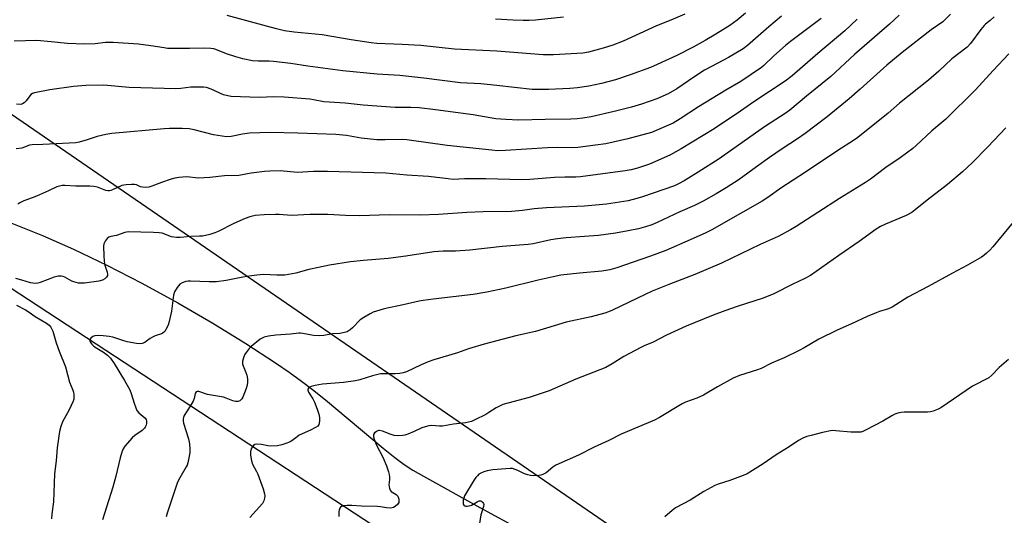
# Model space of a CAD drawing. Units: inches. Extents: x 1213771 to 1219771, y 565455 to 569455.
# Drawn here: x 1218360 to 1218749, y 567925 to 568121 of the extents above; entities that cross this region are included whole.
import ezdxf

# ---------------------------------------------------------------- set-up
doc = ezdxf.new("R2010")
doc.units = ezdxf.units.IN
doc.header["$MEASUREMENT"] = 0
for name, color, linetype in [('HYDRO-Canal', 164, 'Continuous'), ('NTRL-Pasture Land', 2, 'Continuous'), ('Undefined', 1, 'Continuous')]:
    doc.layers.add(name, color=color, linetype=linetype)

msp = doc.modelspace()

# ---------------------------------------------------------------- linework, layer by layer
at = {"layer": 'HYDRO-Canal'}
for points in [[(1218352.62, 568042.58), (1218369.17, 568035.89), (1218381.33, 568030.54), (1218394.49, 568024.24), (1218408.36, 568017.11), (1218422.5, 568009.38), (1218436.33, 568001.38), (1218449.39, 567993.36), (1218461.16, 567985.67), (1218466.53, 567981.96), (1218471.47, 567978.41), (1218475.69, 567975.18), (1218480.86, 567971.02), (1218503.67, 567952), (1218508.33, 567948.31), (1218512.02, 567945.58), (1218515.42, 567943.35), (1218519.62, 567940.86), (1218541.86, 567928.51)], [(1218541.86, 567928.51), (1218558.35, 567919.55), (1218576.07, 567906.75), (1218645.12, 567859.96), (1218686.89, 567830.93), (1218712.85, 567815.3), (1218775.77, 567773.64)]]:
    msp.add_lwpolyline(points, dxfattribs=at)
at = {"layer": 'NTRL-Pasture Land'}
for points in [[(1219085.52, 568156.04, 0), (1219046.94, 568119.6, 0), (1219027.94, 568094.14, 0), (1219026.49, 568065.36, 0), (1219043.99, 568048.92, 0), (1219072.91, 568048.03, 0), (1219175.54, 568041.93, 0), (1219253.69, 568012.51, 0), (1219272.31, 567999.98, 0), (1219315.96, 567960.58, 0), (1219364.31, 567907.56, 0), (1219396.19, 567866.01, 0), (1219402.31, 567787.44, 0), (1219374.46, 567715.02, 0), (1219342.16, 567671.96, 0), (1219269.18, 567641.7, 0), (1219173.66, 567583.79, 0), (1219087.81, 567582.32, 0), (1218671.34, 567867.62, 0), (1218335.61, 568098.26, 0), (1218186.15, 568183.28, 0)], [(1218160.64, 568136.54, 0), (1218310.77, 568045.22, 0), (1218620.42, 567842.44, 0), (1218801.82, 567710.16, 0), (1218919.28, 567638.26, 0), (1218958.86, 567585.07, 0)]]:
    msp.add_polyline3d(points, dxfattribs=at)
at = {"layer": 'Undefined'}
for points, elevation in [([(1218646.79, 568123.7), (1218643.43, 568120.97), (1218640.63, 568118.91), (1218635.11, 568115.41), (1218630.8, 568112.9), (1218626.1, 568110.28), (1218619.71, 568107.08), (1218611.93, 568103.45), (1218609.2, 568102.33), (1218601.28, 568099.45), (1218595.39, 568097.48), (1218589.86, 568095.93), (1218584.94, 568094.93), (1218580.43, 568094.28), (1218577.44, 568093.96), (1218568.92, 568093.58), (1218564.22, 568093.55), (1218562.51, 568093.61), (1218548.5, 568095.22), (1218542.18, 568095.79), (1218534.24, 568096.3), (1218519.73, 568098.11), (1218510.29, 568099.09), (1218501.32, 568099.71), (1218487.73, 568101.03), (1218473.94, 568102.88), (1218467.22, 568103.87), (1218460.41, 568104.61), (1218458.62, 568104.76), (1218454.35, 568104.79), (1218452.03, 568104.96), (1218448.27, 568105.77), (1218445.42, 568106.52), (1218441.8, 568107.68), (1218437.62, 568109.4), (1218436.78, 568109.64), (1218435.63, 568109.81), (1218433.02, 568109.98), (1218427.19, 568109.84), (1218418.51, 568109.84), (1218417.12, 568110.01), (1218411.95, 568110.89), (1218407.01, 568111.54), (1218397.02, 568112.17), (1218393.93, 568112.18), (1218389.87, 568111.59), (1218385.72, 568111.49), (1218379.03, 568111.81), (1218372.57, 568112.49), (1218366.93, 568112.94), (1218357.98, 568112.73)], 554), ([(1218661, 568122.61), (1218655.95, 568118.35), (1218647.57, 568110.95), (1218645.89, 568109.66), (1218640.05, 568106.21), (1218633.35, 568102.71), (1218630.6, 568101.18), (1218626.76, 568098.78), (1218619.7, 568093.84), (1218616.25, 568091.9), (1218611.74, 568089.94), (1218605.7, 568087.79), (1218601.78, 568086.64), (1218594.91, 568084.88), (1218585.85, 568082.84), (1218582.5, 568082.27), (1218580.29, 568082.04), (1218577.75, 568081.92), (1218567.64, 568081.79), (1218557.26, 568081.54), (1218552.09, 568081.71), (1218548.21, 568082.07), (1218539.26, 568083.54), (1218524.34, 568085.57), (1218517.9, 568086.34), (1218514.61, 568086.48), (1218508.41, 568086.53), (1218495.8, 568087.39), (1218488.63, 568088.26), (1218480.19, 568088.76), (1218476.11, 568089.54), (1218474.65, 568089.75), (1218464.56, 568090.55), (1218460.48, 568090.69), (1218454.69, 568090.43), (1218443.66, 568090.85), (1218442.26, 568091.07), (1218440.64, 568091.51), (1218435.75, 568093.71), (1218433.82, 568094.34), (1218432.69, 568094.55), (1218431.25, 568094.59), (1218427.75, 568094.5), (1218423.78, 568094), (1218421.78, 568093.93), (1218403.37, 568094.34), (1218393.31, 568095.31), (1218386.22, 568095.18), (1218381.36, 568094.79), (1218372.03, 568093.51), (1218366, 568092.35), (1218365.21, 568092.06), (1218364.56, 568091.59), (1218362.62, 568089.11), (1218361.86, 568088.34), (1218361.23, 568087.92), (1218360.49, 568087.72), (1218358.82, 568087.83)], 552), ([(1218622.81, 568123.31), (1218617.31, 568120.95), (1218611.64, 568118.72), (1218598.44, 568112.72), (1218594.4, 568111.14), (1218590.59, 568109.92), (1218584.83, 568108.33), (1218582.56, 568107.91), (1218571, 568107.26), (1218566.92, 568107.24), (1218548.57, 568108.77), (1218531.84, 568109.52), (1218518.5, 568110.92), (1218511.23, 568111.36), (1218501.12, 568111.82), (1218498.99, 568112.01), (1218491.09, 568113.22), (1218479.63, 568115.15), (1218468.45, 568116.26), (1218464.74, 568116.83), (1218461.5, 568117.56), (1218456.1, 568118.96), (1218442.07, 568122.88)], 556), ([(1218574.88, 568122.23), (1218563.85, 568121.01), (1218561.32, 568120.85), (1218559.03, 568120.87), (1218555.03, 568120.99), (1218548.01, 568121.38)], 558), ([(1218761.26, 568051.78), (1218744.49, 568031.44), (1218743.31, 568030.15), (1218742.02, 568028.98), (1218740.9, 568028.06), (1218739.94, 568027.41), (1218734.43, 568024.22), (1218728.53, 568021.08), (1218718.95, 568015.76), (1218710.92, 568011.62), (1218704.72, 568007.6), (1218703.24, 568007), (1218699.77, 568006), (1218698.39, 568005.48), (1218694.83, 568003.92), (1218688.67, 568001.03), (1218682.93, 567998.57), (1218675.72, 567995.01), (1218670, 567991.63), (1218667.92, 567990.52), (1218662.05, 567987.61), (1218657.06, 567985.5), (1218652.93, 567983.46), (1218651.58, 567982.94), (1218644.36, 567980.62), (1218641.86, 567979.67), (1218635.66, 567976.22), (1218630.14, 567972.84), (1218627.6, 567971.69), (1218623.13, 567970.13), (1218621.75, 567969.51), (1218612.86, 567964.1), (1218610.81, 567962.99), (1218597.66, 567957.54), (1218592.74, 567955), (1218587.05, 567952.36), (1218580.87, 567949.19), (1218571.92, 567945.31), (1218570.71, 567944.52), (1218568.04, 567942.28), (1218566.76, 567941.53), (1218565.94, 567941.26), (1218565.09, 567941.14), (1218563.06, 567941.08), (1218561.91, 567941.17), (1218560.8, 567941.42), (1218559.43, 567941.86), (1218556.86, 567943.15), (1218555.8, 567943.6), (1218554.7, 567943.89), (1218553.82, 567943.93), (1218546.96, 567943.39), (1218544.77, 567943.06), (1218543.45, 567942.66), (1218542.19, 567942.13), (1218541.5, 567941.69), (1218540.88, 567941.1), (1218540.32, 567940.44), (1218539.64, 567939.47), (1218535.81, 567933.1), (1218535.49, 567932.28), (1218535.3, 567931.43), (1218535.22, 567930.58), (1218535.31, 567929.8), (1218535.53, 567929.42), (1218535.86, 567929.16), (1218536.32, 567929.06), (1218536.85, 567929.08), (1218537.69, 567929.24), (1218538.52, 567929.53), (1218540.83, 567930.8), (1218541.58, 567931.12), (1218542.29, 567931.13), (1218542.7, 567930.92), (1218543.04, 567930.57), (1218543.26, 567930.15), (1218543.38, 567929.67), (1218543.35, 567928.89), (1218542.29, 567925.7), (1218541.76, 567922.23)], 536), ([(1218750.63, 567986.96), (1218747, 567983.79), (1218744.03, 567980.83), (1218742.85, 567979.79), (1218741.6, 567979.04), (1218737.7, 567977.11), (1218736.46, 567976.4), (1218723.91, 567967.87), (1218722.88, 567967.34), (1218720.96, 567966.62), (1218719.83, 567966.33), (1218718.66, 567966.23), (1218709.48, 567966.23), (1218708.32, 567966.07), (1218706.89, 567965.74), (1218705.82, 567965.35), (1218704.58, 567964.75), (1218701.09, 567962.68), (1218694.21, 567959.08), (1218693.14, 567958.58), (1218692.32, 567958.35), (1218690.91, 567958.23), (1218688.33, 567958.25), (1218682.48, 567958.88), (1218681.02, 567958.9), (1218677.21, 567958.15), (1218672.68, 567957.03), (1218671.03, 567956.52), (1218669.45, 567955.88), (1218667.68, 567954.98), (1218664.07, 567952.47), (1218658.88, 567949.37), (1218653.79, 567945.76), (1218647.39, 567941.89), (1218645.8, 567941.18), (1218640.6, 567939.21), (1218636.05, 567937.79), (1218634.68, 567937.24), (1218630.3, 567934.84), (1218624.93, 567931.5), (1218619.19, 567928.44), (1218617.77, 567927.41), (1218614.88, 567924.89)], 534)]:
    msp.add_lwpolyline(points, dxfattribs=dict(at, elevation=elevation))
for points in [[(1218707.5, 568122.89, 546), (1218703.71, 568119.45, 546), (1218689.9, 568107.41, 546), (1218680.47, 568098.79, 546), (1218670.87, 568090.99, 546), (1218664.33, 568085.49, 546), (1218662.83, 568084.36, 546), (1218654.26, 568078.91, 546), (1218644.03, 568071.57, 546), (1218636.33, 568066.28, 546), (1218628.09, 568060.93, 546), (1218622.51, 568057.55, 546), (1218620.26, 568056.3, 546), (1218618.68, 568055.6, 546), (1218606.16, 568051.19, 546), (1218603.86, 568050.5, 546), (1218600.38, 568049.61, 546), (1218591.91, 568048.31, 546), (1218587.54, 568047.87, 546), (1218583.16, 568047.55, 546), (1218568.16, 568046.9, 546), (1218563.33, 568046.43, 546), (1218558.74, 568045.82, 546), (1218554.33, 568045.4, 546), (1218543.23, 568045.36, 546), (1218536.72, 568045.02, 546), (1218525.52, 568044.28, 546), (1218518.22, 568043.96, 546), (1218506.08, 568044.08, 546), (1218494.27, 568043.74, 546), (1218488.74, 568043.86, 546), (1218481.78, 568044.24, 546), (1218479.44, 568044.29, 546), (1218474.8, 568044.24, 546), (1218467.41, 568043.89, 546), (1218462.57, 568044.22, 546), (1218461.11, 568044.23, 546), (1218456.68, 568044.09, 546), (1218453.11, 568043.83, 546), (1218450.97, 568043.37, 546), (1218449.12, 568042.7, 546), (1218444.67, 568040.64, 546), (1218438.55, 568037.53, 546), (1218437.24, 568036.94, 546), (1218435.24, 568036.38, 546), (1218432.33, 568035.75, 546), (1218431.17, 568035.64, 546), (1218427.68, 568035.52, 546), (1218423.43, 568035.2, 546), (1218422.1, 568035.2, 546), (1218421.01, 568035.3, 546), (1218420.03, 568035.49, 546), (1218416.33, 568036.82, 546), (1218415.13, 568037.06, 546), (1218412.92, 568037.17, 546), (1218403, 568037.35, 546), (1218401.62, 568037.19, 546), (1218398.28, 568035.94, 546), (1218396.09, 568035.5, 546), (1218395.33, 568035.28, 546), (1218394.68, 568034.82, 546), (1218393.82, 568033.66, 546), (1218393.34, 568032.6, 546), (1218393.22, 568031.75, 546), (1218393.3, 568027.91, 546), (1218393.44, 568025.85, 546), (1218393.77, 568024.27, 546), (1218394.66, 568021.42, 546), (1218394.77, 568020.64, 546), (1218394.72, 568020.14, 546), (1218394.36, 568019.45, 546), (1218393.78, 568018.89, 546), (1218392.76, 568018.37, 546), (1218391.35, 568017.94, 546), (1218385.65, 568017.11, 546), (1218384.51, 568017.07, 546), (1218383.37, 568017.18, 546), (1218381.42, 568017.6, 546), (1218380.66, 568017.95, 546), (1218377.97, 568019.47, 546), (1218377.26, 568019.76, 546), (1218376.44, 568019.92, 546), (1218375.33, 568019.85, 546), (1218373.68, 568019.49, 546), (1218368.16, 568017.41, 546), (1218367.32, 568017.18, 546), (1218366.15, 568017.06, 546), (1218365.26, 568017.08, 546), (1218364.43, 568017.23, 546), (1218360.96, 568018.28, 546), (1218358.52, 568018.93, 546)], [(1218676.61, 568121.6, 550), (1218664.61, 568112.51, 550), (1218662.62, 568110.92, 550), (1218658.04, 568106.94, 550), (1218654.08, 568103.14, 550), (1218653.04, 568102.24, 550), (1218644.99, 568096.75, 550), (1218639.05, 568093.29, 550), (1218628.27, 568086.75, 550), (1218621.03, 568082.04, 550), (1218618.22, 568080.35, 550), (1218609.59, 568076.64, 550), (1218600.33, 568074.09, 550), (1218591.66, 568072.18, 550), (1218587.59, 568071.57, 550), (1218580.54, 568070.66, 550), (1218578.22, 568070.55, 550), (1218572.38, 568070.68, 550), (1218568.53, 568070.58, 550), (1218551.99, 568069.49, 550), (1218548.87, 568069.44, 550), (1218546.58, 568069.59, 550), (1218529, 568071.55, 550), (1218513.01, 568073.75, 550), (1218511.37, 568073.83, 550), (1218504.43, 568073.72, 550), (1218501.15, 568073.78, 550), (1218494.94, 568074.36, 550), (1218489.24, 568075.42, 550), (1218485, 568075.8, 550), (1218469.9, 568076.41, 550), (1218458.98, 568076.58, 550), (1218450.92, 568076.34, 550), (1218448.1, 568075.95, 550), (1218443.58, 568075.07, 550), (1218441.82, 568074.97, 550), (1218440.08, 568075.13, 550), (1218436.64, 568075.69, 550), (1218429.01, 568077.65, 550), (1218426.98, 568078.04, 550), (1218424.21, 568078.25, 550), (1218419.25, 568078.21, 550), (1218417.22, 568078.12, 550), (1218396.48, 568076.28, 550), (1218394.17, 568075.86, 550), (1218390.74, 568075.09, 550), (1218386.75, 568073.71, 550), (1218383.64, 568072.85, 550), (1218382.21, 568072.54, 550), (1218369.29, 568071.84, 550), (1218365.07, 568071.81, 550), (1218363.94, 568071.57, 550), (1218360.94, 568070.47, 550), (1218358.69, 568070.11, 550)], [(1218690.86, 568121.37, 548), (1218685.99, 568116.75, 548), (1218675.34, 568107.88, 548), (1218665.24, 568099.02, 548), (1218662.48, 568096.92, 548), (1218650.02, 568088.77, 548), (1218644.81, 568085.03, 548), (1218634.43, 568078.04, 548), (1218621.34, 568070.21, 548), (1218617.16, 568067.83, 548), (1218611.02, 568064.99, 548), (1218608.85, 568064.1, 548), (1218604.15, 568062.54, 548), (1218601.58, 568061.91, 548), (1218599.21, 568061.49, 548), (1218581.64, 568059.12, 548), (1218579.81, 568059, 548), (1218575.41, 568058.98, 548), (1218571.33, 568058.82, 548), (1218561.64, 568058.02, 548), (1218558.45, 568057.92, 548), (1218544.25, 568058.34, 548), (1218535.8, 568058.27, 548), (1218531.28, 568058.13, 548), (1218529.35, 568058.3, 548), (1218521.61, 568059.22, 548), (1218512.95, 568059.78, 548), (1218504.67, 568060.52, 548), (1218481.73, 568061.23, 548), (1218476.09, 568061.22, 548), (1218469.84, 568060.88, 548), (1218463.03, 568061.45, 548), (1218458.89, 568061.41, 548), (1218456.82, 568061.27, 548), (1218451.55, 568060.57, 548), (1218446.68, 568059.71, 548), (1218440.99, 568059.52, 548), (1218435.18, 568058.79, 548), (1218430.71, 568058.61, 548), (1218426.12, 568059.09, 548), (1218423, 568058.83, 548), (1218421.32, 568058.57, 548), (1218419.93, 568058.17, 548), (1218416.08, 568056.87, 548), (1218412.26, 568055.37, 548), (1218411.14, 568055.04, 548), (1218409.72, 568054.92, 548), (1218408.59, 568055, 548), (1218407.82, 568055.23, 548), (1218406.23, 568055.94, 548), (1218405.4, 568056.11, 548), (1218404.22, 568056.13, 548), (1218402.15, 568056, 548), (1218401.27, 568055.88, 548), (1218400.45, 568055.63, 548), (1218396.82, 568053.94, 548), (1218396.04, 568053.67, 548), (1218395.51, 568053.57, 548), (1218394.95, 568053.58, 548), (1218394.09, 568053.75, 548), (1218390.81, 568054.99, 548), (1218389.44, 568055.32, 548), (1218387.78, 568055.4, 548), (1218382.28, 568055.37, 548), (1218377.97, 568055.63, 548), (1218376.82, 568055.63, 548), (1218375.79, 568055.47, 548), (1218374.77, 568055.14, 548), (1218371.46, 568053.54, 548), (1218366.7, 568051.44, 548), (1218365.08, 568050.78, 548), (1218361.7, 568049.6, 548), (1218360.2, 568048.88, 548), (1218359.31, 568048.27, 548)], [(1218727.76, 568123.39, 544), (1218725.53, 568121.06, 544), (1218724.69, 568120.29, 544), (1218720.17, 568117.2, 544), (1218708.64, 568108.26, 544), (1218702.62, 568103.17, 544), (1218692.09, 568093.68, 544), (1218687.67, 568089.91, 544), (1218679.03, 568082.86, 544), (1218670.3, 568076.22, 544), (1218667.29, 568074.11, 544), (1218661.22, 568070.19, 544), (1218656.24, 568066.81, 544), (1218651.07, 568063.13, 544), (1218644.31, 568058.13, 544), (1218639.13, 568054.81, 544), (1218635.25, 568052.46, 544), (1218630.03, 568049.52, 544), (1218626.68, 568047.81, 544), (1218620.9, 568045.33, 544), (1218611.92, 568041.13, 544), (1218609.73, 568040.22, 544), (1218607.26, 568039.4, 544), (1218604.48, 568038.64, 544), (1218600.43, 568037.76, 544), (1218595.38, 568036.88, 544), (1218588.7, 568035.96, 544), (1218583.21, 568035.52, 544), (1218575.9, 568035.09, 544), (1218572.48, 568034.69, 544), (1218569.91, 568034.29, 544), (1218562.93, 568032.71, 544), (1218560.93, 568032.37, 544), (1218550.66, 568031.64, 544), (1218537.88, 568030.14, 544), (1218532.27, 568029.78, 544), (1218527.36, 568029.72, 544), (1218523.72, 568029.51, 544), (1218512.58, 568027.79, 544), (1218505.64, 568026.83, 544), (1218495.89, 568026.06, 544), (1218490.75, 568025.58, 544), (1218482.5, 568024.2, 544), (1218478.1, 568023.34, 544), (1218474.37, 568022.49, 544), (1218469.16, 568021.12, 544), (1218464.88, 568020.32, 544), (1218463.72, 568020.25, 544), (1218461.68, 568020.28, 544), (1218456.38, 568020.52, 544), (1218453.72, 568020.33, 544), (1218451.68, 568020.09, 544), (1218448.27, 568019.51, 544), (1218441.69, 568018.21, 544), (1218437.88, 568017.72, 544), (1218434.9, 568017.71, 544), (1218427.5, 568017.89, 544), (1218426.61, 568017.86, 544), (1218425.78, 568017.73, 544), (1218424.23, 568017.24, 544), (1218423.33, 568016.69, 544), (1218422.28, 568015.4, 544), (1218421.27, 568013.72, 544), (1218420.91, 568012.38, 544), (1218420.07, 568006.1, 544), (1218419.2, 568001.94, 544), (1218418.71, 568000.59, 544), (1218417.83, 567998.77, 544), (1218417.39, 567998.06, 544), (1218416.81, 567997.5, 544), (1218416.07, 567997.13, 544), (1218413.6, 567996.29, 544), (1218412.55, 567995.83, 544), (1218411.61, 567995.24, 544), (1218410.24, 567994.18, 544), (1218409.49, 567993.75, 544), (1218408.44, 567993.36, 544), (1218407.61, 567993.21, 544), (1218406.21, 567993.31, 544), (1218402.53, 567994.03, 544), (1218400.83, 567994.48, 544), (1218396.86, 567995.81, 544), (1218395.46, 567996.07, 544), (1218393.11, 567996.36, 544), (1218391.11, 567996.5, 544), (1218389.78, 567996.39, 544), (1218389.05, 567996.07, 544), (1218388.24, 567995.38, 544), (1218387.84, 567994.78, 544), (1218387.8, 567994.35, 544), (1218388.07, 567993.67, 544), (1218388.55, 567993.01, 544), (1218389.19, 567992.39, 544), (1218389.91, 567991.85, 544), (1218393.24, 567989.83, 544), (1218394.8, 567988.66, 544), (1218395.94, 567987.47, 544), (1218397.42, 567985.46, 544), (1218401.49, 567978.7, 544), (1218403.62, 567974.98, 544), (1218404.17, 567973.6, 544), (1218405.29, 567969.73, 544), (1218405.97, 567967.86, 544), (1218406.43, 567966.83, 544), (1218407.12, 567965.94, 544), (1218409.58, 567963.91, 544), (1218410, 567963.34, 544), (1218410.22, 567962.73, 544), (1218410.22, 567961.9, 544), (1218410.04, 567961.06, 544), (1218409.72, 567960.27, 544), (1218409.45, 567959.85, 544), (1218408.52, 567958.92, 544), (1218405.61, 567957.01, 544), (1218404.52, 567956.06, 544), (1218401.64, 567952.71, 544), (1218401.03, 567951.7, 544), (1218400.44, 567950.36, 544), (1218399.81, 567948.12, 544), (1218398.11, 567940.94, 544), (1218396.94, 567936.55, 544), (1218393.61, 567926.24, 544), (1218392.84, 567923.7, 544)], [(1218745.07, 568122.34, 542), (1218743.41, 568120.81, 542), (1218741.62, 568119.43, 542), (1218741.01, 568118.83, 542), (1218739.77, 568117.25, 542), (1218735.71, 568111.73, 542), (1218734.4, 568110.34, 542), (1218728.31, 568105.65, 542), (1218723.09, 568100.8, 542), (1218719.02, 568097.28, 542), (1218707.56, 568088.15, 542), (1218703.16, 568084.23, 542), (1218691.09, 568074.67, 542), (1218689.46, 568073.52, 542), (1218683.29, 568069.55, 542), (1218670.51, 568060.92, 542), (1218660.75, 568054.59, 542), (1218655.54, 568050.98, 542), (1218653.32, 568049.56, 542), (1218645.75, 568045.14, 542), (1218633.42, 568038.25, 542), (1218631.06, 568037.03, 542), (1218624.95, 568034.24, 542), (1218615.28, 568030.08, 542), (1218609.24, 568027.78, 542), (1218602.47, 568025.39, 542), (1218595.91, 568023.19, 542), (1218593.19, 568022.4, 542), (1218590.06, 568021.83, 542), (1218581.19, 568021.11, 542), (1218573.89, 568020.3, 542), (1218570.76, 568019.68, 542), (1218564.94, 568018.36, 542), (1218552.17, 568015.17, 542), (1218544.6, 568013.52, 542), (1218539.21, 568012.67, 542), (1218523.46, 568010.85, 542), (1218519.51, 568010.28, 542), (1218517.83, 568009.96, 542), (1218510.35, 568008.25, 542), (1218505.31, 568007.27, 542), (1218503.63, 568006.86, 542), (1218499.78, 568005.66, 542), (1218498.51, 568005.03, 542), (1218496.03, 568003.63, 542), (1218494.64, 568002.62, 542), (1218491.54, 567999.49, 542), (1218490.66, 567998.72, 542), (1218489.44, 567997.96, 542), (1218488.35, 567997.6, 542), (1218486.61, 567997.32, 542), (1218483.66, 567997.1, 542), (1218480.2, 567996.44, 542), (1218478.45, 567996.31, 542), (1218476.09, 567996.4, 542), (1218471.88, 567997.28, 542), (1218471.04, 567997.38, 542), (1218470.32, 567997.37, 542), (1218467.12, 567996.94, 542), (1218461.32, 567996.65, 542), (1218458.38, 567996.17, 542), (1218456.65, 567995.78, 542), (1218455.86, 567995.45, 542), (1218455.14, 567994.99, 542), (1218451.56, 567992.1, 542), (1218450.79, 567991.28, 542), (1218449.56, 567989.74, 542), (1218448.94, 567988.81, 542), (1218448.57, 567988.03, 542), (1218448.11, 567986.36, 542), (1218448.05, 567985.8, 542), (1218448.09, 567985.25, 542), (1218448.33, 567984.45, 542), (1218449.47, 567981.81, 542), (1218449.84, 567980.74, 542), (1218450.09, 567979.4, 542), (1218450.09, 567978, 542), (1218449.94, 567976.9, 542), (1218449.51, 567975.5, 542), (1218448.21, 567972.18, 542), (1218447.81, 567971.43, 542), (1218447.47, 567971.01, 542), (1218447.08, 567970.73, 542), (1218446.4, 567970.47, 542), (1218445.91, 567970.39, 542), (1218445.4, 567970.41, 542), (1218444.34, 567970.71, 542), (1218441.69, 567971.78, 542), (1218440.62, 567972.13, 542), (1218434.25, 567973.23, 542), (1218430.92, 567974.39, 542), (1218430.19, 567974.38, 542), (1218429.81, 567974.2, 542), (1218429.45, 567973.58, 542), (1218428.99, 567971.6, 542), (1218428.59, 567970.5, 542), (1218427.46, 567968.51, 542), (1218425.12, 567964.82, 542), (1218424.8, 567964.04, 542), (1218424.71, 567963.52, 542), (1218424.71, 567962.71, 542), (1218424.83, 567961.88, 542), (1218426.72, 567955.71, 542), (1218427.14, 567953.73, 542), (1218427.27, 567951.72, 542), (1218427.26, 567950.29, 542), (1218427.05, 567948.81, 542), (1218426.51, 567946.18, 542), (1218426.24, 567945.33, 542), (1218425.89, 567944.57, 542), (1218423.29, 567940.3, 542), (1218422.48, 567938.55, 542), (1218418.33, 567926.28, 542), (1218417.96, 567924.86, 542)], [(1218750.78, 568107.74, 540), (1218744.64, 568101.15, 540), (1218737.67, 568093.49, 540), (1218725.86, 568081.84, 540), (1218720.44, 568077.26, 540), (1218714.23, 568071.51, 540), (1218712.9, 568070.37, 540), (1218707.92, 568066.65, 540), (1218702.15, 568062.79, 540), (1218696.2, 568058.21, 540), (1218694.24, 568056.87, 540), (1218683.9, 568050.5, 540), (1218666.82, 568039.53, 540), (1218664.58, 568038.16, 540), (1218659.75, 568035.6, 540), (1218652.53, 568032.35, 540), (1218637.34, 568025.02, 540), (1218626.77, 568020.53, 540), (1218616.53, 568016.63, 540), (1218609.98, 568013.99, 540), (1218607.16, 568012.71, 540), (1218594.2, 568006.47, 540), (1218592.61, 568005.8, 540), (1218591.22, 568005.34, 540), (1218585.85, 568003.82, 540), (1218575.92, 568001.71, 540), (1218571.16, 568000.33, 540), (1218563.83, 567998.05, 540), (1218556.08, 567996.29, 540), (1218543.53, 567993.08, 540), (1218537.33, 567991.18, 540), (1218533, 567989.63, 540), (1218523.65, 567986.92, 540), (1218521.42, 567986.04, 540), (1218518.7, 567984.85, 540), (1218512.82, 567982.08, 540), (1218511.59, 567981.67, 540), (1218510.31, 567981.46, 540), (1218508.38, 567981.33, 540), (1218503.72, 567981.36, 540), (1218502.56, 567981.28, 540), (1218499.48, 567980.59, 540), (1218494.43, 567978.97, 540), (1218492.7, 567978.57, 540), (1218487.95, 567977.89, 540), (1218479.71, 567977.2, 540), (1218476.75, 567976.76, 540), (1218475.26, 567976.39, 540), (1218474.53, 567976, 540), (1218474.15, 567975.67, 540), (1218473.91, 567975.3, 540), (1218473.89, 567974.93, 540), (1218474.21, 567974.11, 540), (1218475.83, 567971.4, 540), (1218476.51, 567970.11, 540), (1218477.62, 567967.34, 540), (1218478.25, 567965.44, 540), (1218478.5, 567964.1, 540), (1218478.46, 567962.7, 540), (1218478.23, 567961.38, 540), (1218477.86, 567960.72, 540), (1218477, 567960.08, 540), (1218474.97, 567959.02, 540), (1218470.53, 567957.1, 540), (1218469.65, 567956.5, 540), (1218467.64, 567954.92, 540), (1218466.91, 567954.48, 540), (1218465.58, 567953.93, 540), (1218463.65, 567953.29, 540), (1218461.98, 567952.95, 540), (1218459.18, 567952.81, 540), (1218458.09, 567952.93, 540), (1218455.65, 567953.41, 540), (1218453.72, 567953.55, 540), (1218452.97, 567953.44, 540), (1218452.39, 567953.04, 540), (1218451.71, 567951.93, 540), (1218451.28, 567950.65, 540), (1218451.28, 567949.23, 540), (1218451.63, 567946.94, 540), (1218452.1, 567945.6, 540), (1218453.63, 567942.81, 540), (1218454.14, 567941.74, 540), (1218456.23, 567935.95, 540), (1218456.81, 567934, 540), (1218456.87, 567933.14, 540), (1218456.78, 567932.29, 540), (1218456.52, 567931.18, 540), (1218455.95, 567930.19, 540), (1218450.97, 567924.58, 540)], [(1218749.67, 568078.51, 538), (1218742.53, 568070.93, 538), (1218736.36, 568064.6, 538), (1218732.54, 568061.07, 538), (1218726.52, 568056.03, 538), (1218718.56, 568049.95, 538), (1218713.86, 568046.11, 538), (1218712.49, 568045.09, 538), (1218710.29, 568043.86, 538), (1218702.05, 568040.49, 538), (1218700.07, 568039.49, 538), (1218698.43, 568038.42, 538), (1218691.7, 568033.57, 538), (1218683.6, 568028.09, 538), (1218672.46, 568020.22, 538), (1218670.02, 568018.86, 538), (1218665.52, 568016.8, 538), (1218657.97, 568012.91, 538), (1218653.71, 568011.21, 538), (1218643.51, 568007.9, 538), (1218638.63, 568006.24, 538), (1218634.03, 568004.48, 538), (1218623.31, 568000.11, 538), (1218615.61, 567996.61, 538), (1218610.37, 567993.87, 538), (1218606.77, 567992.4, 538), (1218605.47, 567991.77, 538), (1218598.77, 567988.2, 538), (1218594.06, 567985.25, 538), (1218591.58, 567983.87, 538), (1218579.71, 567979.23, 538), (1218569.2, 567974.6, 538), (1218561.31, 567972.03, 538), (1218552.9, 567969.79, 538), (1218550.96, 567969.17, 538), (1218548.35, 567967.88, 538), (1218545.43, 567966.01, 538), (1218544.18, 567965.29, 538), (1218539.88, 567963.15, 538), (1218538.51, 567962.56, 538), (1218536.22, 567962.02, 538), (1218531.46, 567961.46, 538), (1218527.04, 567960.68, 538), (1218525.87, 567960.64, 538), (1218522.78, 567960.91, 538), (1218521.68, 567960.81, 538), (1218520.3, 567960.44, 538), (1218518.95, 567959.96, 538), (1218515.89, 567958.52, 538), (1218513.39, 567957.51, 538), (1218512.25, 567957.16, 538), (1218511.42, 567957.03, 538), (1218509.45, 567956.9, 538), (1218508.06, 567957.01, 538), (1218506.42, 567957.52, 538), (1218503.39, 567958.68, 538), (1218502.28, 567958.93, 538), (1218501.77, 567958.89, 538), (1218501.29, 567958.73, 538), (1218500.86, 567958.47, 538), (1218500.29, 567957.97, 538), (1218499.88, 567957.37, 538), (1218499.79, 567956.93, 538), (1218499.83, 567956.4, 538), (1218500.06, 567955.59, 538), (1218501.09, 567953.14, 538), (1218503.51, 567948.45, 538), (1218504.92, 567945.05, 538), (1218505.79, 567942.67, 538), (1218506.01, 567941.58, 538), (1218506.13, 567940.47, 538), (1218506.14, 567939.64, 538), (1218505.94, 567937.49, 538), (1218505.99, 567936.71, 538), (1218506.13, 567936.17, 538), (1218506.44, 567935.41, 538), (1218506.88, 567934.82, 538), (1218507.42, 567934.41, 538), (1218508.86, 567933.62, 538), (1218509.4, 567933.07, 538), (1218509.61, 567932.6, 538), (1218509.82, 567931.8, 538), (1218509.88, 567930.99, 538), (1218509.79, 567930.49, 538), (1218509.41, 567929.83, 538), (1218508.42, 567928.91, 538), (1218507.73, 567928.52, 538), (1218506.68, 567928.32, 538), (1218505.03, 567928.37, 538), (1218502.58, 567928.85, 538), (1218501.48, 567928.98, 538), (1218495.12, 567929.05, 538), (1218491.23, 567929.38, 538), (1218489.44, 567929.33, 538), (1218487.99, 567929.18, 538), (1218487.22, 567928.96, 538), (1218486.83, 567928.66, 538), (1218486.56, 567928.24, 538), (1218486.3, 567927.49, 538), (1218486.22, 567926.93, 538), (1218486.19, 567924.93, 538)], [(1218358.85, 568008.48, 546), (1218362.33, 568006.63, 546), (1218363.8, 568005.67, 546), (1218366.19, 568003.92, 546), (1218370.67, 568001.4, 546), (1218371.68, 568000.6, 546), (1218372.4, 567999.74, 546), (1218372.82, 567999.01, 546), (1218373.13, 567998.2, 546), (1218374.55, 567993.53, 546), (1218375.68, 567990.3, 546), (1218378.21, 567984.06, 546), (1218379.76, 567978.09, 546), (1218381.1, 567974.92, 546), (1218381.35, 567974.11, 546), (1218381.49, 567972.98, 546), (1218381.5, 567971.84, 546), (1218381.43, 567971.28, 546), (1218381.18, 567970.48, 546), (1218379.6, 567967.11, 546), (1218377.03, 567962.39, 546), (1218376.3, 567960.57, 546), (1218375.87, 567958.56, 546), (1218374.87, 567952.1, 546), (1218374.46, 567947.02, 546), (1218373.88, 567941.8, 546), (1218373.4, 567930.81, 546), (1218372.79, 567926.11, 546), (1218372.65, 567924.12, 546)]]:
    msp.add_polyline3d(points, dxfattribs=at)

doc.saveas('drawing.dxf')
